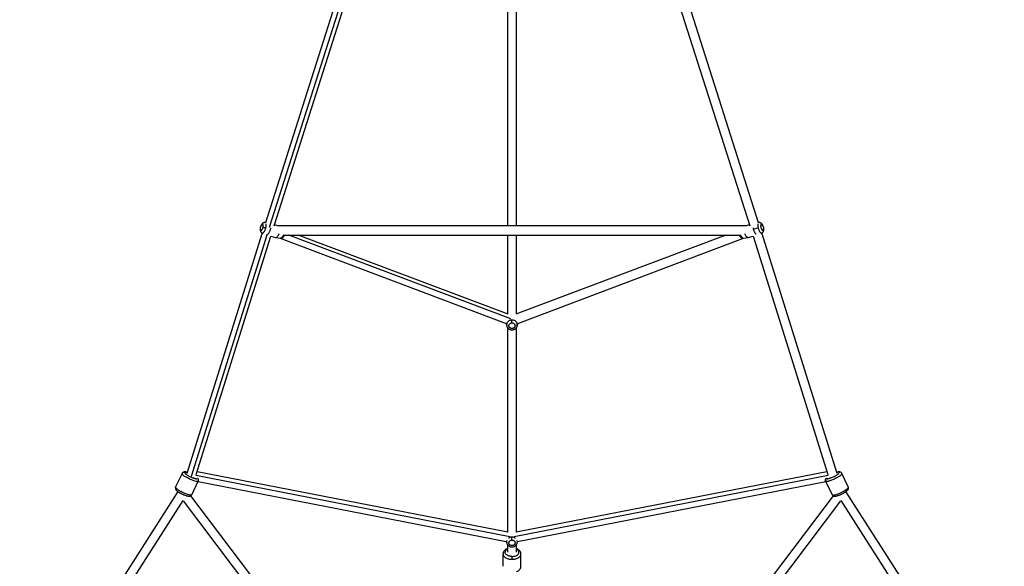
# Paper-space layout '_Back' of a CAD drawing. Units: millimetres. Extents: x -10661 to 5566, y -5527 to 5500.
# Drawn here: x -906 to 1009, y 1744 to 2808 of the extents above; entities that cross this region are included whole.
import ezdxf

# ---------------------------------------------------------------- set-up
doc = ezdxf.new("R2010")
doc.units = ezdxf.units.MM

psp = doc.layouts.new('_Back')

# ---------------------------------------------------------------- linework, layer by layer
at = {"color": 7, "linetype": 'Continuous', "lineweight": 25}
for p, q in [((-10.5, 3724.9), (-428.5, 2413)), ((-411.6, 2406.8), (7, 3720.7)), ((95.1, 3720.7), (513.8, 2406.8)), ((530.7, 2413), (112.7, 3724.9)), ((42.1, 3655.3), (42.1, 2407)), ((60.1, 2407), (60.1, 3655.3)), ((-428.5, 2413), (-429.2, 2413.2)), ((531.4, 2413.2), (530.7, 2413)), ((-404, 2407), (-410.9, 2409)), ((507.1, 2407), (-404.9, 2407)), ((513.1, 2409), (506.1, 2407)), ((520.5, 2400.5), (529.8, 2403.1)), ((-434.8, 2393.1), (-581.3, 1925)), ((-563.1, 1922.8), (-417.8, 2387)), ((-434.9, 2393.1), (-432.6, 2392.2)), ((-417.8, 2387), (-408.6, 2384.3)), ((-408.4, 2384.3), (-399.1, 2382.7)), ((-399.6, 2382.8), (39.8, 2217)), ((-391.9, 2389), (494.1, 2389)), ((43.4, 2234.9), (-364.9, 2389)), ((42.1, 2389), (42.1, 2235.4)), ((467, 2389), (58.8, 2234.9)), ((60.1, 2235.4), (60.1, 2389)), ((62.3, 2217), (501.7, 2382.8)), ((501.3, 2382.7), (510.6, 2384.3)), ((510.8, 2384.3), (520, 2387)), ((520, 2387), (665.3, 1922.8)), ((534.8, 2392.2), (537.1, 2393.1)), ((683.5, 1925), (537, 2393.1)), ((39.8, 2217), (40, 2215.8)), ((39.9, 2215.7), (41, 2211.9)), ((42.1, 2209.4), (42.1, 1810.8)), ((60.1, 1810.8), (60.1, 2209.4)), ((61.1, 2211.7), (61.1, 2211.9)), ((61.2, 2211.9), (62.3, 2215.7)), ((62.1, 2215.8), (62.4, 2217)), ((-590.5, 1925.2), (-603.2, 1898.8)), ((-567.8, 1917.2), (-567.2, 1917.3)), ((-567.2, 1917.3), (-567.3, 1917.1)), ((42.8, 1810.6), (-561.5, 1928.1)), ((663.7, 1928.1), (59.4, 1810.6)), ((669.4, 1917.3), (670, 1917.2)), ((669.5, 1917.1), (669.4, 1917.3)), ((705.3, 1898.8), (692.7, 1925.2)), ((-571.6, 1883.7), (-559, 1910.1)), ((-559.3, 1909.4), (40.1, 1792.8)), ((62.1, 1792.8), (661.5, 1909.4)), ((661.1, 1910.1), (673.8, 1883.7)), ((-598.5, 1889.7), (-906.4, 1408.4)), ((-120.1, 1281.2), (-573.3, 1881.8)), ((675.5, 1881.8), (222.3, 1281.2)), ((1008.7, 1408.3), (700.7, 1889.7)), ((-888.3, 1403.3), (-588.3, 1872.2)), ((-588.4, 1872), (-141.1, 1279.2)), ((243.3, 1279.2), (690.6, 1872)), ((690.5, 1872.2), (990.5, 1403.3)), ((40, 1792.8), (41, 1789.4)), ((42.1, 1786.9), (42.1, 1771.6)), ((60.1, 1771.6), (60.1, 1786.9)), ((61.1, 1789.2), (61.1, 1789.4)), ((61.2, 1789.4), (62.1, 1792.8)), ((33.6, 1768.4), (33.6, 1744.3)), ((68.6, 1744.3), (68.6, 1768.4))]:
    psp.add_line(p, q, dxfattribs=at)
at = {"color": 8, "linetype": 'Continuous', "lineweight": 25}
for p, q in [((-1.1, 3721.6), (-420.9, 2403.8)), ((-428.5, 2412.8), (-429.1, 2413.1)), ((531.3, 2413.1), (530.7, 2412.8)), ((-425, 2390.9), (-572.8, 1918.9)), ((48.9, 2225.9), (-383.1, 2389)), ((46.9, 1802), (-564, 1920.8)), ((666.2, 1920.8), (55.3, 1802)), ((663.1, 1915.4), (663.1, 1916))]:
    psp.add_line(p, q, dxfattribs=at)
at = {"color": 8, "linetype": 'Continuous', "lineweight": 25, "flags": 128}
for points in [[(-559, 1910.1), (-559.3, 1909.8), (-560.1, 1909.5), (-561.3, 1909.4), (-563.1, 1909.6), (-565.6, 1910.1), (-568.8, 1911.1), (-572.5, 1912.5), (-576.4, 1914.2), (-580.2, 1916.2), (-583.6, 1918.2), (-586.4, 1920), (-588.4, 1921.6), (-589.7, 1923), (-590.4, 1924), (-590.6, 1924.7), (-590.5, 1925.2), (-590.5, 1925.2)], [(673.8, 1883.7), (674.1, 1883.3), (674.9, 1883.1), (676.1, 1883), (677.9, 1883.2), (680.4, 1883.7), (683.6, 1884.7), (687.3, 1886.1), (691.2, 1887.8), (695.1, 1889.8), (698.5, 1891.8), (701.2, 1893.6), (703.2, 1895.2), (704.5, 1896.6), (705.2, 1897.6), (705.4, 1898.3), (705.3, 1898.8), (705.3, 1898.8)]]:
    psp.add_lwpolyline(points, dxfattribs=at)
at = {"color": 7, "linetype": 'Continuous', "lineweight": 25}
for points, knots in [([(-429.1, 2413.1), (-429.2, 2413.1), (-429.7, 2413.3), (-430.6, 2413.2), (-431.8, 2413), (-432.9, 2412.5), (-433.9, 2411.8), (-434.8, 2410.9), (-435.8, 2409.8), (-436.6, 2408.3), (-437.4, 2406.7), (-437.9, 2405.1), (-438.4, 2403.4), (-438.7, 2401.7), (-438.7, 2399.9), (-438.6, 2398.3), (-438.3, 2396.9), (-437.7, 2395.6), (-437, 2394.6), (-436.1, 2393.8), (-435.4, 2393.3), (-434.9, 2393.2), (-434.9, 2393.1)], [0, 0, 0, 0, 0.0085112, 0.0556057, 0.1009041, 0.146234, 0.1936156, 0.2455897, 0.3045937, 0.369028, 0.4318657, 0.4928364, 0.5532552, 0.6143455, 0.6774716, 0.7450203, 0.8039447, 0.855519, 0.9038902, 0.9508748, 0.9973542, 1, 1, 1, 1]), ([(540.4, 2404), (540.3, 2404.3), (540.1, 2405.2), (539.6, 2406.6), (538.9, 2408.2), (538, 2409.7), (537, 2410.9), (535.9, 2411.9), (534.8, 2412.6), (533.6, 2413.1), (532.5, 2413.3), (531.7, 2413.2), (531.3, 2413.1)], [0, 0, 0, 0, 0.0610616, 0.1751721, 0.2909217, 0.4110393, 0.5403143, 0.6487394, 0.7448504, 0.8356584, 0.9241902, 1, 1, 1, 1]), ([(-438, 2399.6), (-438.1, 2399.9), (-438.1, 2400.3), (-438.2, 2401), (-438.2, 2401.4), (-438.1, 2402.1), (-438.1, 2402.4), (-438, 2403.1), (-438, 2403.4), (-437.9, 2403.9), (-437.8, 2404), (-437.8, 2404.3), (-437.7, 2404.5), (-437.6, 2404.9), (-437.5, 2405.2), (-437.3, 2405.9), (-437.1, 2406.3), (-436.8, 2407), (-436.6, 2407.4), (-436.4, 2407.7)], [0, 0, 0, 0, 0.125, 0.125, 0.25, 0.25, 0.375, 0.375, 0.5, 0.5, 0.5625, 0.5625, 0.625, 0.625, 0.75, 0.75, 0.875, 0.875, 1, 1, 1, 1]), ([(-438, 2399.6), (-437.9, 2399.3), (-437.7, 2398.9), (-437.4, 2398.6), (-437.2, 2398.5), (-437.2, 2398.4), (-437.1, 2398.4), (-437.1, 2398.4), (-437.1, 2398.4), (-437.1, 2398.4), (-436.8, 2398.3), (-436.5, 2398.4), (-436, 2398.6), (-435.8, 2398.8), (-435.7, 2398.9), (-435.6, 2398.9), (-435.6, 2398.9), (-435.6, 2399), (-435.6, 2399), (-435.3, 2399.2), (-434.9, 2399.7), (-434.5, 2400.3), (-434.3, 2400.6), (-434.2, 2400.8), (-434.1, 2400.9), (-434.1, 2401), (-434.1, 2401), (-434.1, 2401), (-433.6, 2402), (-433.2, 2403), (-433, 2404.1)], [0, 0, 0, 0, 0.125, 0.1875, 0.21875, 0.234375, 0.242188, 0.246094, 0.246094, 0.25, 0.25, 0.375, 0.4375, 0.46875, 0.484375, 0.492188, 0.496094, 0.496094, 0.5, 0.5, 0.625, 0.6875, 0.71875, 0.734375, 0.742188, 0.746094, 0.746094, 0.75, 0.75, 1, 1, 1, 1]), ([(-433, 2404.1), (-432.8, 2404.8), (-432.6, 2405.7), (-432.6, 2406.6), (-432.6, 2407.1), (-432.6, 2407.3), (-432.6, 2407.4), (-432.6, 2407.5), (-432.6, 2407.5), (-432.6, 2408), (-432.7, 2408.6), (-433, 2409.1), (-433.1, 2409.3), (-433.2, 2409.4), (-433.2, 2409.5), (-433.2, 2409.5), (-433.2, 2409.5), (-433.2, 2409.5), (-433.4, 2409.8), (-433.8, 2409.9), (-434.2, 2409.9), (-434.5, 2409.8), (-434.6, 2409.7), (-434.7, 2409.7), (-434.7, 2409.7), (-434.7, 2409.7), (-435.3, 2409.3), (-435.9, 2408.7), (-436.4, 2407.7)], [0, 0, 0, 0, 0.125, 0.1875, 0.21875, 0.234375, 0.242188, 0.242188, 0.25, 0.25, 0.375, 0.4375, 0.46875, 0.484375, 0.492188, 0.496094, 0.496094, 0.5, 0.5, 0.625, 0.6875, 0.71875, 0.734375, 0.742188, 0.742188, 0.75, 0.75, 1, 1, 1, 1]), ([(-433, 2404.1), (-432.8, 2404.1), (-432.5, 2404.1), (-431.7, 2404), (-431.2, 2403.9), (-430.2, 2403.7), (-429.6, 2403.6), (-428.6, 2403.4), (-428.1, 2403.2), (-427.6, 2403.1)], [0, 0, 0, 0, 0.25, 0.25, 0.5, 0.5, 0.75, 0.75, 1, 1, 1, 1]), ([(-423.5, 2390.6), (-423.1, 2390.9), (-422.2, 2391.7), (-420.9, 2393.7), (-419.8, 2396.1), (-418.9, 2398.4), (-418.3, 2400.5), (-418, 2402.1), (-417.9, 2402.9), (-417.9, 2403)], [0, 0, 0, 0, 0.151048, 0.359071, 0.54152, 0.698224, 0.831397, 0.96457, 1, 1, 1, 1]), ([(520.1, 2403), (520.1, 2402.9), (520.2, 2402.1), (520.4, 2401.2), (520.5, 2400.5)], [0, 0, 0, 0, 0.210137, 1, 1, 1, 1]), ([(520.5, 2400.5), (520.7, 2399.9), (521.1, 2398.4), (522, 2396.1), (523.1, 2393.7), (524.4, 2391.7), (525.3, 2390.9), (525.7, 2390.6)], [0, 0, 0, 0, 0.16018, 0.348663, 0.568111, 0.81832, 1, 1, 1, 1]), ([(538.6, 2407.7), (538.3, 2408.2), (537.9, 2408.7), (537.5, 2409.2), (537.2, 2409.4), (537.1, 2409.5), (537.1, 2409.6), (537, 2409.6), (537, 2409.6), (537, 2409.6), (536.7, 2409.8), (536.3, 2409.9), (535.9, 2409.9), (535.7, 2409.8), (535.6, 2409.7), (535.6, 2409.7), (535.6, 2409.7), (535.5, 2409.6), (535.5, 2409.6), (535.3, 2409.5), (535.1, 2409.1), (534.9, 2408.6), (534.9, 2408.2), (534.8, 2408.1), (534.8, 2408), (534.8, 2407.9), (534.8, 2407.9), (534.8, 2407.9), (534.8, 2407.4), (534.7, 2406.7), (534.8, 2405.9), (534.9, 2405.4), (534.9, 2405.1), (535.1, 2404.2), (535.3, 2403.3), (535.7, 2402.4), (535.9, 2401.9), (536, 2401.6), (536, 2401.5), (536.1, 2401.5), (536.1, 2401.4), (536.1, 2401.4), (536.3, 2400.9), (536.7, 2400.3), (537.1, 2399.7), (537.3, 2399.4), (537.5, 2399.3), (537.5, 2399.2), (537.5, 2399.2), (537.6, 2399.1), (537.6, 2399.1), (537.9, 2398.8), (538.3, 2398.5), (538.8, 2398.4), (539, 2398.4), (539.1, 2398.4), (539.1, 2398.4), (539.2, 2398.4), (539.2, 2398.4), (539.2, 2398.4), (539.6, 2398.5), (540, 2398.9), (540.2, 2399.6)], [0, 0, 0, 0, 0.0625, 0.09375, 0.109375, 0.117187, 0.121094, 0.123047, 0.123047, 0.125, 0.125, 0.1875, 0.21875, 0.234375, 0.242187, 0.246094, 0.248047, 0.248047, 0.25, 0.25, 0.3125, 0.34375, 0.359375, 0.367187, 0.371094, 0.373047, 0.373047, 0.375, 0.375, 0.4375, 0.46875, 0.46875, 0.5, 0.5, 0.5625, 0.59375, 0.609375, 0.617187, 0.621094, 0.623047, 0.623047, 0.625, 0.625, 0.6875, 0.71875, 0.734375, 0.742188, 0.746094, 0.748047, 0.748047, 0.75, 0.75, 0.8125, 0.84375, 0.859375, 0.867188, 0.871094, 0.873047, 0.873047, 0.875, 0.875, 1, 1, 1, 1]), ([(537.2, 2393.2), (537.5, 2393.3), (538.3, 2393.7), (539.1, 2394.6), (539.8, 2395.5), (540.4, 2396.6), (540.7, 2397.9), (540.9, 2399.3), (540.9, 2400.9), (540.7, 2402.6), (540.5, 2403.6), (540.4, 2404)], [0, 0, 0, 0, 0.099493, 0.196704, 0.293329, 0.393552, 0.502612, 0.626088, 0.762958, 0.898133, 1, 1, 1, 1]), ([(538.6, 2407.7), (538.8, 2407.4), (538.9, 2407.1), (539.2, 2406.4), (539.4, 2406.1), (539.7, 2405.2), (539.9, 2404.6), (540, 2404.1)], [0, 0, 0, 0, 0.25, 0.25, 0.5, 0.5, 1, 1, 1, 1]), ([(540, 2404.1), (540.1, 2403.8), (540.1, 2403.5), (540.3, 2402.8), (540.3, 2402.4), (540.4, 2401.6), (540.4, 2401.2), (540.3, 2400.4), (540.3, 2400), (540.2, 2399.6)], [0, 0, 0, 0, 0.25, 0.25, 0.5, 0.5, 0.75, 0.75, 1, 1, 1, 1]), ([(-408.3, 2384.4), (-408.3, 2384.4), (-407.7, 2384.1), (-406.4, 2384.7), (-404.8, 2386.3), (-403.3, 2388.6), (-402.3, 2390.4), (-402, 2391.4), (-401.9, 2391.6)], [0, 0, 0, 0, 0.052648, 0.3092718, 0.5527265, 0.7734827, 0.9670986, 1, 1, 1, 1]), ([(-399.2, 2382.8), (-398.8, 2382.7), (-398, 2382.6), (-396.8, 2382.9), (-395.7, 2383.3), (-394.7, 2384), (-393.7, 2384.8), (-392.8, 2386), (-391.9, 2387.4), (-391.4, 2388.4), (-391.1, 2389), (-391.1, 2389)], [0, 0, 0, 0, 0.11247, 0.220362, 0.327662, 0.439028, 0.560295, 0.697632, 0.849714, 0.999717, 1, 1, 1, 1]), ([(493.4, 2389), (493.5, 2388.6), (493.8, 2387.8), (494.6, 2386.5), (495.6, 2385.2), (496.6, 2384.1), (497.7, 2383.4), (498.9, 2382.9), (500.1, 2382.7), (501, 2382.6), (501.4, 2382.8), (501.5, 2382.8)], [0, 0, 0, 0, 0.085475, 0.234943, 0.394789, 0.534766, 0.657145, 0.771832, 0.883189, 0.993325, 1, 1, 1, 1]), ([(510.5, 2384.4), (510.4, 2384.4), (509.9, 2384.1), (508.6, 2384.7), (506.9, 2386.3), (505.5, 2388.6), (504.5, 2390.4), (504.2, 2391.4), (504.1, 2391.6)], [0, 0, 0, 0, 0.052648, 0.309272, 0.552727, 0.773483, 0.967099, 1, 1, 1, 1]), ([(51.1, 2218), (51.1, 2218.4), (51.1, 2219), (51.1, 2220.1), (51.1, 2220.7), (51.1, 2221.7), (51.1, 2222.3), (51.1, 2223.1), (51.1, 2223.5), (51.1, 2223.7)], [0, 0, 0, 0, 0.25, 0.25, 0.5, 0.5, 0.75, 0.75, 1, 1, 1, 1]), ([(41, 2211.8), (41.1, 2211.6), (41.2, 2211), (41.8, 2209.8), (42.7, 2208.3), (44, 2207.1), (45.4, 2206), (47, 2205.2), (48.7, 2204.7), (50.5, 2204.4), (52.4, 2204.5), (54.2, 2204.8), (55.9, 2205.5), (57.5, 2206.4), (58.9, 2207.6), (60, 2209), (60.8, 2210.4), (61, 2211.3), (61.1, 2211.7)], [0, 0, 0, 0, 0.015683, 0.081319, 0.147043, 0.21303, 0.279399, 0.346209, 0.413462, 0.481119, 0.549116, 0.617363, 0.685733, 0.754095, 0.822293, 0.890171, 0.957596, 1, 1, 1, 1]), ([(51.8, 2207.1), (51.6, 2207.1), (51.5, 2207.1), (51.2, 2207.1), (51.1, 2207.1), (50.7, 2207.1), (50.4, 2207.1), (49.8, 2207.2), (49.5, 2207.3), (48.8, 2207.5), (48.5, 2207.7), (47.8, 2208), (47.5, 2208.2), (46.8, 2208.8), (46.5, 2209.1), (45.9, 2209.8), (45.7, 2210.2), (45.3, 2211), (45.2, 2211.5), (45.1, 2212.4), (45.1, 2212.9), (45.3, 2213.9), (45.4, 2214.3), (45.8, 2215.2), (46.1, 2215.5), (46.7, 2216.2), (47, 2216.5), (47.6, 2217), (48, 2217.2), (48.7, 2217.5), (49, 2217.6), (50, 2217.9), (50.6, 2218), (51.1, 2218)], [0, 0, 0, 0, 0.03125, 0.03125, 0.0625, 0.0625, 0.125, 0.125, 0.1875, 0.1875, 0.25, 0.25, 0.3125, 0.3125, 0.375, 0.375, 0.4375, 0.4375, 0.5, 0.5, 0.5625, 0.5625, 0.625, 0.625, 0.6875, 0.6875, 0.75, 0.75, 0.8125, 0.8125, 0.875, 0.875, 1, 1, 1, 1]), ([(51.1, 2218), (51.6, 2218), (52.1, 2217.9), (53.2, 2217.7), (53.8, 2217.4), (54.8, 2216.8), (55.1, 2216.6), (55.6, 2216.1), (55.9, 2215.8), (56.3, 2215.1), (56.5, 2214.8), (56.9, 2214), (57, 2213.6), (57, 2213.2)], [0, 0, 0, 0, 0.25, 0.25, 0.5, 0.5, 0.625, 0.625, 0.75, 0.75, 0.875, 0.875, 1, 1, 1, 1]), ([(57, 2213.2), (57.1, 2212.7), (57.1, 2212.3), (56.9, 2211.4), (56.8, 2211), (56.5, 2210.2), (56.3, 2209.9), (55.8, 2209.2), (55.6, 2208.9), (55, 2208.4), (54.7, 2208.2), (54.1, 2207.8), (53.8, 2207.7), (52.9, 2207.3), (52.3, 2207.2), (51.8, 2207.1)], [0, 0, 0, 0, 0.125, 0.125, 0.25, 0.25, 0.375, 0.375, 0.5, 0.5, 0.625, 0.625, 0.75, 0.75, 1, 1, 1, 1]), ([(-580.6, 1927.3), (-580.8, 1927.4), (-581.7, 1927.7), (-583, 1927.9), (-584.7, 1928.1), (-586, 1928.1), (-587.2, 1927.9), (-588.3, 1927.5), (-589.2, 1926.9), (-590, 1926.2), (-590.4, 1925.5), (-590.5, 1925.2)], [0, 0, 0, 0, 0.0576489, 0.2138373, 0.3797742, 0.5308726, 0.6390831, 0.7369283, 0.8296221, 0.9202813, 1, 1, 1, 1]), ([(-590.5, 1925.2), (-590.3, 1925.7), (-590, 1926.1), (-589.3, 1926.8), (-588.8, 1927), (-587.8, 1927.4), (-587.2, 1927.5), (-586.2, 1927.4), (-585.7, 1927.2), (-585.2, 1927)], [0, 0, 0, 0, 0.25, 0.25, 0.5, 0.5, 0.75, 0.75, 1, 1, 1, 1]), ([(-585.2, 1927), (-585.3, 1927), (-585.3, 1927), (-585.3, 1926.9), (-585.3, 1926.8), (-585.3, 1926.7), (-585.3, 1926.6), (-585.3, 1926.5), (-585.3, 1926.4), (-585.3, 1926.3), (-585.2, 1926.2), (-585.2, 1926.1), (-585.1, 1926), (-585.1, 1925.9), (-585, 1925.8), (-584.9, 1925.7), (-584.8, 1925.5), (-584.7, 1925.4), (-584.6, 1925.3), (-584.5, 1925.2), (-584.4, 1925), (-584.3, 1924.9), (-584.1, 1924.7), (-584, 1924.6), (-583.8, 1924.5), (-583.6, 1924.3), (-583.5, 1924.2), (-583.3, 1924), (-583.1, 1923.8), (-582.9, 1923.7), (-582.3, 1923.2), (-581.1, 1922.3), (-579.3, 1921.1), (-577.1, 1919.9), (-574.8, 1918.7), (-572.5, 1917.6), (-570.1, 1916.7), (-567.9, 1915.9), (-566.4, 1915.4), (-565.4, 1915.2), (-564.8, 1915.1), (-564.3, 1915), (-563.9, 1914.9), (-563.5, 1914.8), (-563.1, 1914.8), (-562.7, 1914.8), (-562.4, 1914.8), (-562.1, 1914.8), (-561.8, 1914.8), (-561.5, 1914.9), (-561.3, 1915), (-561.2, 1915.1), (-561.1, 1915.2), (-561, 1915.2)], [0, 0, 0, 0, 0.009105, 0.018126, 0.027069, 0.035939, 0.044742, 0.053484, 0.062171, 0.07081, 0.079406, 0.087967, 0.096498, 0.105005, 0.113497, 0.121979, 0.130457, 0.138939, 0.147432, 0.155941, 0.164473, 0.173036, 0.181635, 0.190276, 0.198967, 0.207713, 0.21652, 0.225394, 0.234342, 0.243368, 0.252478, 0.315375, 0.37595, 0.436541, 0.499484, 0.5635, 0.625051, 0.686583, 0.750543, 0.76905, 0.787237, 0.805153, 0.822851, 0.840384, 0.857807, 0.875177, 0.892552, 0.909987, 0.927539, 0.945264, 0.963215, 0.981444, 1, 1, 1, 1]), ([(661.1, 1910.1), (660.9, 1910.6), (660.8, 1911), (660.7, 1912.1), (660.8, 1912.6), (661.2, 1913.7), (661.5, 1914.1), (662.2, 1914.9), (662.6, 1915.2), (663.1, 1915.4)], [0, 0, 0, 0, 0.25, 0.25, 0.5, 0.5, 0.75, 0.75, 1, 1, 1, 1]), ([(692.7, 1925.2), (692.8, 1925.1), (692.8, 1924.9), (692.8, 1924.5), (692.7, 1924.3), (692.4, 1923.7), (692.2, 1923.3), (691.5, 1922.6), (691.1, 1922.1), (690, 1921.2), (689.4, 1920.6), (687.8, 1919.5), (686.9, 1918.8), (684.8, 1917.5), (683.7, 1916.9), (681.2, 1915.5), (679.9, 1914.8), (677.3, 1913.6), (676, 1913), (673.4, 1911.9), (672.1, 1911.5), (669.8, 1910.7), (668.8, 1910.4), (666.9, 1909.9), (666, 1909.7), (664.6, 1909.5), (664, 1909.4), (663, 1909.4), (662.6, 1909.4), (661.9, 1909.5), (661.7, 1909.6), (661.3, 1909.9), (661.2, 1910), (661.1, 1910.1)], [0, 0, 0, 0, 0.0625, 0.0625, 0.125, 0.125, 0.1875, 0.1875, 0.25, 0.25, 0.3125, 0.3125, 0.375, 0.375, 0.4375, 0.4375, 0.5, 0.5, 0.5625, 0.5625, 0.625, 0.625, 0.6875, 0.6875, 0.75, 0.75, 0.8125, 0.8125, 0.875, 0.875, 0.9375, 0.9375, 1, 1, 1, 1]), ([(692.7, 1925.2), (692.7, 1925.3), (692.6, 1925.7), (692.1, 1926.3), (691.2, 1927.1), (690.3, 1927.6), (689.3, 1927.9), (688.3, 1928.1), (687, 1928.1), (685.6, 1928), (684.1, 1927.7), (683.1, 1927.4), (682.8, 1927.3)], [0, 0, 0, 0, 0.004125, 0.099037, 0.188313, 0.27624, 0.367908, 0.47009, 0.593686, 0.753275, 0.908303, 1, 1, 1, 1]), ([(-603.2, 1898.8), (-603.2, 1898.8), (-603.4, 1898.5), (-603.6, 1897.7), (-603.7, 1896.5), (-603.5, 1895.5), (-603.1, 1894.5), (-602.6, 1893.6), (-601.8, 1892.6), (-600.8, 1891.5), (-599.5, 1890.4), (-597.9, 1889.3), (-596.2, 1888.2), (-594.4, 1887.1), (-592.5, 1886), (-590.5, 1885), (-588.5, 1884.1), (-586.5, 1883.3), (-584.5, 1882.5), (-582.6, 1881.9), (-580.8, 1881.4), (-579.1, 1881.1), (-577.5, 1880.9), (-576.1, 1880.9), (-574.9, 1881.1), (-573.9, 1881.5), (-572.9, 1882), (-572.1, 1882.8), (-571.7, 1883.4), (-571.6, 1883.7)], [0, 0, 0, 0, 0.001232, 0.029567, 0.056219, 0.082469, 0.109836, 0.140342, 0.17724, 0.224884, 0.271167, 0.319482, 0.365365, 0.410024, 0.454059, 0.49779, 0.54143, 0.585129, 0.62904, 0.673398, 0.718565, 0.765211, 0.814769, 0.859894, 0.892212, 0.921433, 0.949116, 0.976192, 1, 1, 1, 1]), ([(-571.6, 1883.7), (-571.7, 1883.6), (-571.8, 1883.5), (-572.1, 1883.2), (-572.4, 1883.1), (-573, 1883), (-573.4, 1883), (-574.4, 1883), (-575, 1883.1), (-576.5, 1883.3), (-577.3, 1883.5), (-579.2, 1884), (-580.3, 1884.3), (-582.6, 1885.1), (-583.8, 1885.5), (-586.4, 1886.6), (-587.7, 1887.2), (-590.3, 1888.4), (-591.6, 1889.1), (-594.1, 1890.4), (-595.2, 1891.1), (-597.3, 1892.4), (-598.2, 1893.1), (-599.8, 1894.2), (-600.5, 1894.8), (-601.5, 1895.7), (-602, 1896.2), (-602.6, 1896.9), (-602.8, 1897.3), (-603.1, 1897.9), (-603.2, 1898.1), (-603.3, 1898.5), (-603.2, 1898.7), (-603.2, 1898.8)], [0, 0, 0, 0, 0.0625, 0.0625, 0.125, 0.125, 0.1875, 0.1875, 0.25, 0.25, 0.3125, 0.3125, 0.375, 0.375, 0.4375, 0.4375, 0.5, 0.5, 0.5625, 0.5625, 0.625, 0.625, 0.6875, 0.6875, 0.75, 0.75, 0.8125, 0.8125, 0.875, 0.875, 0.9375, 0.9375, 1, 1, 1, 1]), ([(-559, 1910.1), (-559, 1910.2), (-558.7, 1910.5), (-558.5, 1911.3), (-558.5, 1912.4), (-558.6, 1913.5), (-558.9, 1914.3), (-559.2, 1914.7), (-559.3, 1914.9)], [0, 0, 0, 0, 0.009974, 0.235225, 0.447104, 0.655779, 0.873334, 1, 1, 1, 1]), ([(661.5, 1914.9), (661.4, 1914.7), (661.1, 1914.2), (660.8, 1913.3), (660.6, 1912.2), (660.7, 1911.1), (661, 1910.5), (661.1, 1910.1)], [0, 0, 0, 0, 0.1428595, 0.3752317, 0.59537, 0.8106763, 1, 1, 1, 1]), ([(673.8, 1883.7), (673.8, 1883.7), (673.9, 1883.3), (674.4, 1882.7), (675.2, 1881.9), (676.2, 1881.4), (677.1, 1881.1), (678.2, 1880.9), (679.5, 1880.9), (680.9, 1881), (682.6, 1881.3), (684.5, 1881.8), (686.5, 1882.5), (688.4, 1883.2), (690.5, 1884), (692.5, 1884.9), (694.4, 1885.9), (696.3, 1886.9), (698.2, 1888), (699.8, 1889.1), (701.4, 1890.2), (702.7, 1891.3), (703.9, 1892.5), (704.8, 1893.5), (705.3, 1894.6), (705.7, 1895.6), (705.8, 1896.7), (705.7, 1897.8), (705.5, 1898.5), (705.3, 1898.8)], [0, 0, 0, 0, 0.001255, 0.029589, 0.056241, 0.08249, 0.109856, 0.140361, 0.177259, 0.224902, 0.271183, 0.319498, 0.36538, 0.410038, 0.454071, 0.497802, 0.54144, 0.585138, 0.629049, 0.673405, 0.718572, 0.765217, 0.814773, 0.859898, 0.892214, 0.921435, 0.949118, 0.976192, 1, 1, 1, 1]), ([(42.1, 1812.8), (41.8, 1812.4), (41.5, 1811.9), (41.3, 1811.4), (41.3, 1811.2)], [0, 0, 0, 0, 0.771415, 1, 1, 1, 1]), ([(51.1, 1795.5), (51.1, 1795.9), (51.1, 1796.5), (51.1, 1797.6), (51.1, 1798.2), (51.1, 1799.2), (51.1, 1799.8), (51.1, 1800.6), (51.1, 1801), (51.1, 1801.2)], [0, 0, 0, 0, 0.25, 0.25, 0.5, 0.5, 0.75, 0.75, 1, 1, 1, 1]), ([(60.9, 1811.2), (60.7, 1811.6), (60.5, 1812.2), (60.2, 1812.7), (60.1, 1812.8)], [0, 0, 0, 0, 0.7541241, 1, 1, 1, 1]), ([(41, 1789.3), (41.1, 1789.1), (41.2, 1788.4), (41.8, 1787.3), (42.7, 1785.8), (44, 1784.5), (45.4, 1783.5), (47, 1782.7), (48.7, 1782.1), (50.5, 1781.9), (52.4, 1782), (54.2, 1782.3), (55.9, 1783), (57.5, 1783.9), (58.9, 1785.1), (60, 1786.5), (60.8, 1787.9), (61, 1788.8), (61.1, 1789.2)], [0, 0, 0, 0, 0.015683, 0.081319, 0.147043, 0.21303, 0.279399, 0.346209, 0.413462, 0.481119, 0.549116, 0.617363, 0.685733, 0.754095, 0.822293, 0.890171, 0.957596, 1, 1, 1, 1]), ([(51.8, 1784.6), (51.6, 1784.6), (51.5, 1784.6), (51.2, 1784.6), (51.1, 1784.6), (50.7, 1784.6), (50.4, 1784.6), (49.8, 1784.7), (49.5, 1784.8), (48.8, 1785), (48.5, 1785.1), (47.8, 1785.5), (47.5, 1785.7), (46.8, 1786.3), (46.5, 1786.6), (45.9, 1787.3), (45.7, 1787.7), (45.3, 1788.5), (45.2, 1789), (45.1, 1789.9), (45.1, 1790.4), (45.3, 1791.4), (45.4, 1791.8), (45.8, 1792.7), (46.1, 1793), (46.7, 1793.7), (47, 1794), (47.6, 1794.5), (48, 1794.7), (48.7, 1795), (49, 1795.1), (50, 1795.4), (50.6, 1795.5), (51.1, 1795.5)], [0, 0, 0, 0, 0.03125, 0.03125, 0.0625, 0.0625, 0.125, 0.125, 0.1875, 0.1875, 0.25, 0.25, 0.3125, 0.3125, 0.375, 0.375, 0.4375, 0.4375, 0.5, 0.5, 0.5625, 0.5625, 0.625, 0.625, 0.6875, 0.6875, 0.75, 0.75, 0.8125, 0.8125, 0.875, 0.875, 1, 1, 1, 1]), ([(51.1, 1795.5), (51.6, 1795.5), (52.1, 1795.4), (53.2, 1795.1), (53.8, 1794.9), (54.8, 1794.3), (55.1, 1794.1), (55.6, 1793.6), (55.9, 1793.3), (56.3, 1792.6), (56.5, 1792.3), (56.9, 1791.5), (57, 1791.1), (57, 1790.7)], [0, 0, 0, 0, 0.25, 0.25, 0.5, 0.5, 0.625, 0.625, 0.75, 0.75, 0.875, 0.875, 1, 1, 1, 1]), ([(57, 1790.7), (57.1, 1790.2), (57.1, 1789.8), (56.9, 1788.9), (56.8, 1788.5), (56.5, 1787.7), (56.3, 1787.4), (55.8, 1786.7), (55.6, 1786.4), (55, 1785.9), (54.7, 1785.7), (54.1, 1785.3), (53.8, 1785.2), (52.9, 1784.8), (52.3, 1784.7), (51.8, 1784.6)], [0, 0, 0, 0, 0.125, 0.125, 0.25, 0.25, 0.375, 0.375, 0.5, 0.5, 0.625, 0.625, 0.75, 0.75, 1, 1, 1, 1]), ([(42.1, 1778.8), (41.9, 1778.7), (40.9, 1778.3), (39.4, 1777.5), (37.7, 1776.3), (36.3, 1775), (35.1, 1773.5), (34.3, 1772), (33.8, 1770.4), (33.6, 1769.1), (33.6, 1768.5), (33.6, 1768.4)], [0, 0, 0, 0, 0.046344, 0.1894, 0.333607, 0.477371, 0.603182, 0.724707, 0.855716, 0.981953, 1, 1, 1, 1]), ([(51.1, 1763.5), (50.5, 1763.5), (49.9, 1763.6), (48.7, 1763.7), (48, 1763.7), (46.6, 1764), (45.9, 1764.2), (44.5, 1764.6), (43.7, 1764.8), (42.3, 1765.5), (41.6, 1765.9), (40.3, 1766.8), (39.7, 1767.3), (38.7, 1768.4), (38.3, 1769), (37.7, 1770.3), (37.6, 1770.9), (37.6, 1771.6)], [0, 0, 0, 0, 0.125, 0.125, 0.25, 0.25, 0.375, 0.375, 0.5, 0.5, 0.625, 0.625, 0.75, 0.75, 0.875, 0.875, 1, 1, 1, 1]), ([(51.1, 1763.5), (51.1, 1763.3), (51.1, 1762.9), (51.1, 1762), (51.1, 1761.5), (51.1, 1760.4), (51.1, 1759.8), (51.1, 1758.8), (51.1, 1758.3), (51.1, 1758)], [0, 0, 0, 0, 0.25, 0.25, 0.5, 0.5, 0.75, 0.75, 1, 1, 1, 1]), ([(68.6, 1768.4), (68.6, 1768.5), (68.6, 1769), (68.4, 1770.2), (68, 1771.8), (67.2, 1773.3), (66.2, 1774.7), (64.8, 1776), (63.3, 1777.2), (61.7, 1778.1), (60.6, 1778.6), (60.1, 1778.8)], [0, 0, 0, 0, 0.009293, 0.13196, 0.253622, 0.376315, 0.502067, 0.632203, 0.766922, 0.90519, 1, 1, 1, 1]), ([(59.9, 1733.9), (60.2, 1734), (61.2, 1734.3), (62.7, 1735.2), (64.5, 1736.4), (65.9, 1737.7), (67, 1739.2), (67.9, 1740.7), (68.4, 1742.3), (68.6, 1743.6), (68.6, 1744.3), (68.6, 1744.3)], [0, 0, 0, 0, 0.058235, 0.199508, 0.341916, 0.483888, 0.60813, 0.72814, 0.857515, 0.982178, 1, 1, 1, 1])]:
    psp.add_open_spline(points, degree=3, knots=knots, dxfattribs=at)
at = {"color": 8, "linetype": 'Continuous', "lineweight": 25}
for points, knots in [([(-434.9, 2393.3), (-434.7, 2393.2), (-434.1, 2392.8), (-432.8, 2393.4), (-431.3, 2394.8), (-429.9, 2396.9), (-428.9, 2399.1), (-428.1, 2401.2), (-427.8, 2402.5), (-427.6, 2403.1)], [0, 0, 0, 0, 0.091863, 0.282564, 0.463478, 0.627525, 0.771403, 0.89498, 1, 1, 1, 1]), ([(-427.6, 2403.1), (-427.5, 2403.7), (-427.2, 2405), (-426.9, 2407.1), (-426.9, 2409.3), (-427.2, 2410.5), (-427.3, 2411.1)], [0, 0, 0, 0, 0.19829, 0.431618, 0.703277, 1, 1, 1, 1]), ([(529.5, 2411.1), (529.4, 2410.5), (529.1, 2409.3), (529.1, 2407.1), (529.3, 2405), (529.6, 2403.7), (529.8, 2403.1)], [0, 0, 0, 0, 0.296723, 0.568382, 0.80171, 1, 1, 1, 1]), ([(529.8, 2403.1), (529.9, 2402.5), (530.3, 2401.2), (531.1, 2399.1), (532.1, 2396.9), (533.5, 2394.8), (535, 2393.4), (536.3, 2392.8), (536.9, 2393.2), (537.1, 2393.3)], [0, 0, 0, 0, 0.104771, 0.228055, 0.371593, 0.535251, 0.715736, 0.905985, 1, 1, 1, 1]), ([(540, 2404.1), (540.2, 2404.1), (540.5, 2404.1), (540.4, 2404), (540.4, 2404)], [0, 0, 0, 0, 0.979477, 1, 1, 1, 1]), ([(-393.5, 2389.1), (-393.6, 2389), (-393.9, 2388.2), (-394.7, 2386.6), (-396, 2384.6), (-397.5, 2383.2), (-398.7, 2382.6), (-399.2, 2382.8), (-399.3, 2382.9)], [0, 0, 0, 0, 0.009337, 0.20767, 0.433806, 0.683192, 0.946069, 1, 1, 1, 1]), ([(495.7, 2389.1), (495.7, 2389), (496, 2388.2), (496.9, 2386.6), (498.2, 2384.6), (499.7, 2383.2), (500.9, 2382.6), (501.4, 2382.8), (501.4, 2382.9)], [0, 0, 0, 0, 0.009337, 0.20767, 0.433806, 0.683192, 0.946069, 1, 1, 1, 1]), ([(51.1, 2223.7), (50.5, 2223.7), (49.1, 2223.6), (46.9, 2223), (44.7, 2221.8), (42.6, 2219.9), (41.1, 2217.3), (40.4, 2214.4), (40.9, 2212.6), (41.1, 2211.8)], [0, 0, 0, 0, 0.099504, 0.21659, 0.352911, 0.50834, 0.679752, 0.860435, 1, 1, 1, 1]), ([(61.1, 2211.9), (61.3, 2212.7), (61.7, 2214.5), (61.1, 2217.3), (59.6, 2219.9), (57.5, 2221.8), (55.3, 2223), (53.1, 2223.6), (51.7, 2223.7), (51.1, 2223.7)], [0, 0, 0, 0, 0.133443, 0.315412, 0.488043, 0.644579, 0.781869, 0.899788, 1, 1, 1, 1]), ([(-585.2, 1927), (-585.2, 1927.2), (-584.9, 1927.4), (-584.2, 1927.6), (-582.8, 1927.6), (-581.6, 1927.5), (-580.7, 1927.2), (-580.6, 1927.2)], [0, 0, 0, 0, 0.1961346, 0.4223959, 0.6816663, 0.9748943, 1, 1, 1, 1]), ([(-560.9, 1916), (-560.9, 1915.9), (-560.8, 1915.5), (-560.9, 1915.3), (-561, 1915.2)], [0, 0, 0, 0, 0.379504, 1, 1, 1, 1]), ([(663.2, 1915.2), (663.5, 1915), (664.1, 1914.7), (666.3, 1914.9), (669.3, 1915.6), (672.7, 1916.8), (676.3, 1918.4), (679.8, 1920.1), (683, 1922.1), (685.5, 1923.9), (687.1, 1925.6), (687.7, 1926.8), (687.2, 1927.5), (685.7, 1927.7), (684.1, 1927.6), (682.9, 1927.2), (682.8, 1927.2)], [0, 0, 0, 0, 0.075001, 0.149954, 0.229489, 0.309132, 0.381603, 0.454175, 0.532115, 0.610161, 0.688101, 0.766147, 0.838618, 0.91119, 0.990725, 1, 1, 1, 1]), ([(41.2, 1810.9), (41.2, 1810.9), (41.3, 1811.6), (41.7, 1812.1), (42.1, 1812.6)], [0, 0, 0, 0, 0.1206336, 1, 1, 1, 1]), ([(51.1, 1801.2), (50.5, 1801.2), (49.1, 1801.1), (47, 1800.5), (45.2, 1799.7), (44.5, 1799), (44.3, 1798.8)], [0, 0, 0, 0, 0.253342, 0.551449, 0.89853, 1, 1, 1, 1]), ([(57.9, 1798.8), (57.7, 1799), (56.9, 1799.7), (55.2, 1800.5), (53.1, 1801.1), (51.7, 1801.2), (51.1, 1801.2)], [0, 0, 0, 0, 0.1014697, 0.4485507, 0.7466577, 1, 1, 1, 1]), ([(60.1, 1812.6), (60.5, 1812.1), (60.9, 1811.6), (61, 1811), (61, 1811)], [0, 0, 0, 0, 0.962978, 1, 1, 1, 1]), ([(41.2, 1794.8), (41.2, 1794.8), (40.7, 1793.9), (40.5, 1791.9), (40.9, 1790.1), (41.1, 1789.3)], [0, 0, 0, 0, 0.004321, 0.566082, 1, 1, 1, 1]), ([(61.1, 1789.4), (61.3, 1790.2), (61.7, 1791.9), (61.5, 1793.9), (61, 1794.8), (60.9, 1794.8)], [0, 0, 0, 0, 0.421205, 0.995582, 1, 1, 1, 1]), ([(33.6, 1768.4), (33.7, 1767.5), (33.9, 1765.8), (35.5, 1763.5), (37.7, 1761.5), (40.4, 1760), (43.3, 1759), (46.1, 1758.3), (48.7, 1758), (50.3, 1758), (51.1, 1758)], [0, 0, 0, 0, 0.157697, 0.311278, 0.456199, 0.58981, 0.710817, 0.819048, 0.915101, 1, 1, 1, 1]), ([(42.1, 1777.5), (41.3, 1777.1), (39.5, 1776), (37.9, 1773.9), (37.7, 1772.4), (37.6, 1771.6)], [0, 0, 0, 0, 0.3069488, 0.6531132, 1, 1, 1, 1]), ([(51.1, 1763.5), (52.4, 1763.6), (55, 1763.7), (58.6, 1764.8), (61.7, 1766.4), (63.8, 1768.5), (64.7, 1770.8), (64.5, 1773.2), (63.2, 1775.4), (61.6, 1776.9), (60.3, 1777.5), (60.1, 1777.5)], [0, 0, 0, 0, 0.12034, 0.240603, 0.368218, 0.496006, 0.612286, 0.728729, 0.853785, 0.97901, 1, 1, 1, 1]), ([(51.1, 1758), (51.9, 1758), (53.5, 1758), (56.1, 1758.3), (58.9, 1759), (61.8, 1760), (64.4, 1761.5), (66.7, 1763.5), (68.2, 1765.8), (68.8, 1767.5), (68.6, 1768.4), (68.6, 1768.4)], [0, 0, 0, 0, 0.08479, 0.180718, 0.288809, 0.409659, 0.543097, 0.687831, 0.841214, 0.999316, 1, 1, 1, 1])]:
    psp.add_open_spline(points, degree=3, knots=knots, dxfattribs=at)
at = {"color": 7, "linetype": 'Continuous', "lineweight": 25}
psp.add_open_spline([(663.2, 1915.2), (663.1, 1915.3), (663.1, 1915.3), (663.1, 1915.4)], degree=3, dxfattribs=at)

doc.saveas('drawing.dxf')
